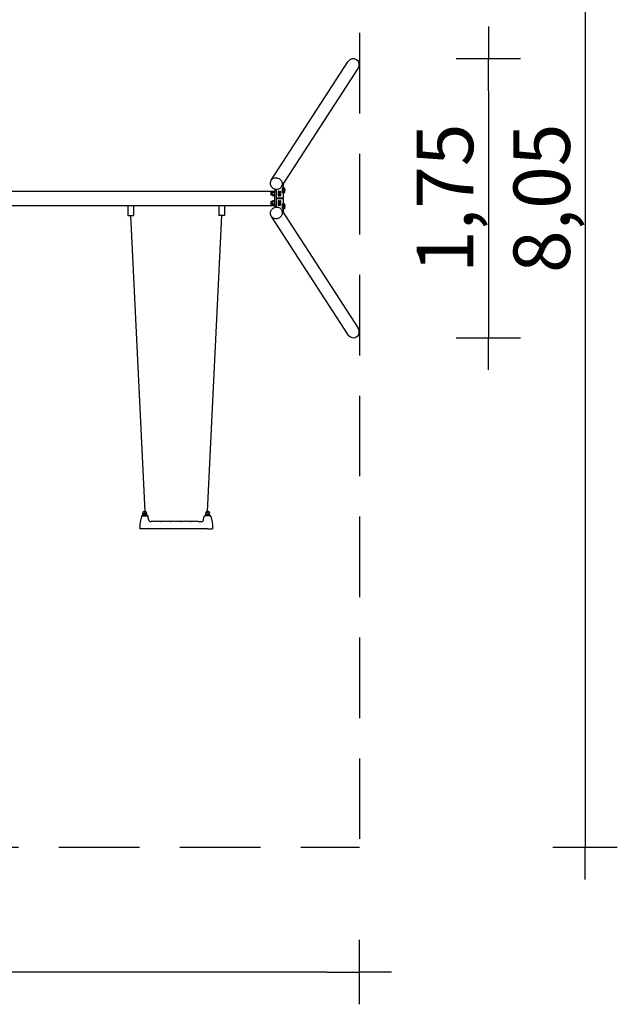
# Model space of a CAD drawing. Extents: x -6958 to 455, y -4901 to 4325.
# Drawn here: x -3251 to 455, y -4901 to 1207 of the extents above; entities that cross this region are included whole.
import ezdxf

# ---------------------------------------------------------------- set-up
doc = ezdxf.new("R2010")
doc.units = 0
doc.header["$MEASUREMENT"] = 0
doc.linetypes.add('VERDECKT', pattern=[0.375, 0.25, -0.125])
doc.layers.get('0').update_dxf_attribs({"linetype": 'CONTINUOUS'})
doc.layers.get('DEFPOINTS').update_dxf_attribs({"linetype": 'CONTINUOUS'})
for name, color, linetype in [('B', 3, 'CONTINUOUS'), ('PV-2FED6', 7, 'CONTINUOUS'), ('PV-71B4', 7, 'CONTINUOUS'), ('SICHERHEIT', 1, 'VERDECKT')]:
    doc.layers.add(name, color=color, linetype=linetype)
doc.styles.add('KATALOG', font='swissl.ttf')
doc.dimstyles.new('KATALOG', dxfattribs={"dimscale": 200, "dimtxt": 1.75, "dimasz": 1, "dimexe": 0, "dimexo": 0, "dimgap": 0.3, "dimtad": 1, "dimlfac": 0.001, "dimrnd": 0.05, "dimzin": 0, "dimtxsty": 'KATALOG', "dimblk1": 'KATPFEIL', "dimblk2": 'KATPFEIL', "dimsah": 1, "dimcen": 1, "dimse1": 1, "dimse2": 1, "dimclrd": 256, "dimclre": 256, "dimclrt": 3, "dimadec": 4, "dimazin": 0, "dimtfac": 1, "dimtmove": 0, "dimatfit": 3, "dimldrblk": 'KATPFEIL', "dimfxl": 0, "dimtvp": 1, "dimtolj": 1, "dimtzin": 0, "dimarcsym": 0})

# ---------------------------------------------------------------- blocks, each defined once
blk = doc.blocks.new('KATPFEIL')
at = {"layer": 'B', "ltscale": 1000}
for p, q in [((0, -1), (0, 1)), ((-1, 0), (0, 0)), ((1, 0), (0, 0))]:
    blk.add_line(p, q, dxfattribs=at)
blk = doc.blocks.new('*D1')
at = {"layer": 'B', "lineweight": -2, "ltscale": 100}
blk.add_line((-1344.6, -4700.7), (-6557.6, -4700.7), dxfattribs=at)
at = {"layer": 'DEFPOINTS', "color": 0, "ltscale": 100}
for p in [(-6757.6, -3900.2, 1792.6), (-1144.6, -3900.2, 1792.6), (-6757.6, -4700.7)]:
    blk.add_point(p, dxfattribs=at)
at = {"layer": 'B', "lineweight": -2, "ltscale": 100, "xscale": 200, "yscale": 200, "zscale": 200, "rotation": 180}
blk.add_blockref('KATPFEIL', (-6757.6, -4700.7), dxfattribs=at)
at = {"layer": 'B', "lineweight": -2, "ltscale": 100, "xscale": 200, "yscale": 200, "zscale": 200}
blk.add_blockref('KATPFEIL', (-1144.6, -4700.7), dxfattribs=at)
at = {"layer": 'B', "color": 3, "ltscale": 100, "insert": (-3951.1, -4431.9), "char_height": 350, "attachment_point": 5, "style": 'KATALOG'}
blk.add_mtext('\\A1;5,65', dxfattribs=at)
blk = doc.blocks.new('*D2')
at = {"layer": 'B', "lineweight": -2, "ltscale": 100}
blk.add_line((255.3, 3925), (255.3, -3725.5), dxfattribs=at)
at = {"layer": 'DEFPOINTS', "color": 0, "ltscale": 100}
for p in [(-1144.6, 4125, 1792.6), (-1144.6, -3925.5, 1792.6), (255.3, -3925.5)]:
    blk.add_point(p, dxfattribs=at)
at = {"layer": 'B', "lineweight": -2, "ltscale": 100, "xscale": 200, "yscale": 200, "zscale": 200}
for p, rotation in [((255.3, 4125), 90), ((255.3, -3925.5), 270)]:
    blk.add_blockref('KATPFEIL', p, dxfattribs=dict(at, rotation=rotation))
at = {"layer": 'B', "color": 3, "ltscale": 100, "insert": (-13.6, 99.8), "char_height": 350, "attachment_point": 5, "rotation": 90, "style": 'KATALOG'}
blk.add_mtext('\\A1;8,05', dxfattribs=at)
blk = doc.blocks.new('*D3')
at = {"layer": 'B', "lineweight": -2, "ltscale": 100}
blk.add_line((-344.6, 765.1), (-344.6, -565.6), dxfattribs=at)
at = {"layer": 'DEFPOINTS', "color": 0, "ltscale": 100}
for p in [(-1183.2, 965.1), (-1183.2, -765.6), (-344.6, -765.6)]:
    blk.add_point(p, dxfattribs=at)
at = {"layer": 'B', "lineweight": -2, "ltscale": 100, "xscale": 200, "yscale": 200, "zscale": 200}
for p, rotation in [((-344.6, 965.1), 90), ((-344.6, -765.6), 270)]:
    blk.add_blockref('KATPFEIL', p, dxfattribs=dict(at, rotation=rotation))
at = {"layer": 'B', "color": 3, "ltscale": 100, "insert": (-613.5, 99.8), "char_height": 350, "attachment_point": 5, "rotation": 90, "style": 'KATALOG'}
blk.add_mtext('\\A1;1,75', dxfattribs=at)

msp = doc.modelspace()

# ---------------------------------------------------------------- linework, layer by layer
for p, q in [((-1691.041, 212.04), (-1215.121, 946.412)), ((-1627.179, 170.653), (-1151.259, 905.026)), ((-1616.545, 187.063), (-1616.545, 162.627)), ((-4636.096, 144.221), (-1669.882, 144.221)), ((-1687.524, 137.571), (-1686.774, 137.571)), ((-1685.358, 140.771), (-1683.312, 140.771)), ((-1672.248, 135.699), (-1684.022, 135.699)), ((-1683.63, 140.198), (-1683.487, 140.462)), ((-1670.164, 142.627), (-1681.938, 142.627)), ((-1670.02, 142.345), (-1670.02, 57.197)), ((-1663.633, 154.621), (-1669.28, 145.908)), ((-1660.172, 154.242), (-1660.172, 105.771)), ((-1646.458, 143.771), (-1644.242, 143.771)), ((-1642.715, 142.627), (-1644.799, 135.699)), ((-1644.799, 135.699), (-1644.799, 121.843)), ((-1644.799, 135.699), (-1636.794, 135.699)), ((-1643.067, 142.798), (-1643.783, 143.536)), ((-1642.715, 142.627), (-1634.711, 142.627)), ((-1633.019, 140.198), (-1633.162, 140.462)), ((-1620.41, 163.771), (-1618.195, 163.771)), ((-1620.41, 133.771), (-1618.195, 133.771)), ((-1616.668, 162.627), (-1618.752, 155.699)), ((-1618.752, 155.699), (-1610.747, 155.699)), ((-1618.752, 155.699), (-1618.752, 141.843)), ((-1618.752, 141.843), (-1610.747, 141.843)), ((-1618.752, 141.843), (-1616.668, 134.915)), ((-1617.02, 162.798), (-1617.735, 163.536)), ((-1617.02, 134.744), (-1617.735, 134.006)), ((-1616.668, 162.627), (-1608.663, 162.627)), ((-1616.668, 134.915), (-1608.663, 134.915)), ((-1616.545, 134.915), (-1616.545, 105.771)), ((-1606.971, 160.198), (-1607.115, 160.462)), ((-1606.971, 137.344), (-1607.115, 137.08)), ((-1687.524, 119.971), (-1686.774, 119.971)), ((-1687.524, 79.571), (-1686.774, 79.571)), ((-1687.524, 61.971), (-1686.774, 61.971)), ((-1685.358, 116.771), (-1683.312, 116.771)), ((-1685.358, 82.771), (-1683.312, 82.771)), ((-1672.248, 121.843), (-1684.022, 121.843)), ((-1672.248, 77.699), (-1684.022, 77.699)), ((-1672.248, 63.843), (-1684.022, 63.843)), ((-1683.63, 117.344), (-1683.487, 117.08)), ((-1683.63, 82.198), (-1683.487, 82.462)), ((-1670.164, 114.915), (-1681.938, 114.915)), ((-1670.164, 84.627), (-1681.938, 84.627)), ((-1660.172, 93.771), (-1660.172, 45.3)), ((-1652.885, 100.771), (-1656.824, 100.771)), ((-1656.824, 98.771), (-1652.885, 98.771)), ((-1619.892, 100.771), (-1652.885, 100.771)), ((-1652.885, 98.771), (-1619.892, 98.771)), ((-1646.458, 113.771), (-1644.242, 113.771)), ((-1646.458, 85.771), (-1644.242, 85.771)), ((-1644.799, 121.843), (-1636.794, 121.843)), ((-1644.799, 121.843), (-1642.715, 114.915)), ((-1642.715, 84.627), (-1644.799, 77.699)), ((-1644.799, 77.699), (-1644.799, 63.843)), ((-1644.799, 77.699), (-1636.794, 77.699)), ((-1644.799, 63.843), (-1636.794, 63.843)), ((-1644.799, 63.843), (-1642.715, 56.915)), ((-1643.067, 114.744), (-1643.783, 114.006)), ((-1643.067, 84.798), (-1643.783, 85.536)), ((-1642.715, 114.915), (-1634.711, 114.915)), ((-1642.715, 84.627), (-1634.711, 84.627)), ((-1633.019, 117.344), (-1633.162, 117.08)), ((-1633.019, 82.198), (-1633.162, 82.462)), ((-1620.41, 65.771), (-1618.195, 65.771)), ((-1616.668, 64.627), (-1618.752, 57.699)), ((-1617.02, 64.798), (-1617.735, 65.536)), ((-1616.668, 64.627), (-1608.663, 64.627)), ((-1616.545, 93.771), (-1616.545, 64.627)), ((-1606.971, 62.198), (-1607.115, 62.462)), ((-4636.096, 55.321), (-1669.882, 55.321)), ((-2581.368, 55.321), (-2581.368, -7.429)), ((-2545.368, 55.321), (-2545.368, -7.429)), ((-2016.368, 55.321), (-2016.368, -7.429)), ((-1980.368, 55.321), (-1980.368, -7.429)), ((-1685.358, 58.771), (-1683.312, 58.771)), ((-1683.63, 59.344), (-1683.487, 59.08)), ((-1670.164, 56.915), (-1681.938, 56.915)), ((-1663.633, 44.921), (-1669.28, 53.634)), ((-1646.458, 55.771), (-1644.242, 55.771)), ((-1643.067, 56.744), (-1643.783, 56.006)), ((-1642.715, 56.915), (-1634.711, 56.915)), ((-1633.019, 59.344), (-1633.162, 59.08)), ((-1627.179, 28.889), (-1151.259, -705.484)), ((-1620.41, 35.771), (-1618.195, 35.771)), ((-1618.752, 57.699), (-1610.747, 57.699)), ((-1618.752, 57.699), (-1618.752, 43.843)), ((-1618.752, 43.843), (-1610.747, 43.843)), ((-1618.752, 43.843), (-1616.668, 36.915)), ((-1617.02, 36.744), (-1617.735, 36.006)), ((-1616.668, 36.915), (-1608.663, 36.915)), ((-1616.545, 36.915), (-1616.545, 12.479)), ((-1606.971, 39.344), (-1607.115, 39.08)), ((-2581.368, -7.429), (-2545.368, -7.429)), ((-1980.368, -7.429), (-2016.368, -7.429)), ((-1691.041, -12.498), (-1215.121, -746.87))]:
    msp.add_line(p, q)
for centre, start, end in [((-1687.524, 128.771), 90, 270), ((-1661.477, 148.771), 131.4004115, 202.9766723), ((-1687.524, 70.771), 90, 270), ((-1661.477, 50.771), 157.0233277, 228.5995885)]:
    msp.add_arc(centre, 8.8, start, end)
for centre, major_axis, ratio, start_param, end_param in [((-1183.19, 925.719), (21.754, 33.567), 0.95125124, 4.71238898, 7.85398163), ((-1685.358, 128.771), (0, -12), 0.17364818, 3.14159265, 6.28318531), ((-1682.994, 128.771), (0, -12), 0.17364818, 3.66519143, 4.71238898), ((-1682.994, 128.771), (0, -12), 0.17364818, 4.71238898, 5.75958653), ((-1682.994, 128.771), (0, -12), 0.17364818, 3.45195878, 3.66519143), ((-1669.108, 128.771), (0, -14.25), 0.17364818, 3.51879856, 5.9059794), ((-1668.37, 128.771), (0, -15), 0.17364818, 3.82762498, 5.59715298), ((-1646.458, 128.771), (0, 15), 0.17364818, 0, 3.14159265), ((-1644.242, 128.771), (0, 15), 0.17364818, 6.1059316, 9.42477796), ((-1643.503, 128.771), (0, 14.25), 0.17364818, 5.98770123, 9.42477796), ((-1643.503, 128.771), (0, 11), 0.17364818, 0.03855574, 3.10303692), ((-1633.655, 128.771), (0, 12), 0.17364818, 0.52359878, 1.57079633), ((-1633.655, 128.771), (0, 12), 0.17364818, 1.57079633, 2.61799388), ((-1633.655, 128.771), (0, 12), 0.17364818, 5.75958653, 6.80678408), ((-1633.655, 128.771), (0, 12), 0.17364818, 4.71238898, 5.75958653), ((-1633.655, 128.771), (0, 12), 0.17364818, 3.66519143, 4.71238898), ((-1620.41, 148.771), (0, -15), 0.17364818, 3.14159265, 5.23598776), ((-1620.41, 148.771), (0, -15), 0.17364818, 5.23598776, 6.28318531), ((-1618.195, 148.771), (0, -15), 0.17364818, 2.96433894, 5.23598776), ((-1618.195, 148.771), (0, -15), 0.17364818, 5.23598776, 6.46043902), ((-1617.456, 148.771), (0, 14.25), 0.17364818, 5.98770123, 8.37758041), ((-1617.456, 148.771), (0, 14.25), 0.17364818, 2.0943951, 3.43707673), ((-1617.456, 148.771), (0, 11), 0.17364818, 0.03855574, 3.10303692), ((-1607.608, 148.771), (0, -12), 0.17364818, 3.66519143, 4.71238898), ((-1607.608, 148.771), (0, -12), 0.17364818, 4.71238898, 5.75958653), ((-1607.608, 148.771), (0, -12), 0.17364818, 2.61799388, 3.66519143), ((-1607.608, 148.771), (0, -12), 0.17364818, 5.75958653, 6.80678408), ((-1607.608, 148.771), (0, -12), 0.17364818, 1.57079633, 2.61799388), ((-1607.608, 148.771), (0, -12), 0.17364818, 0.52359878, 1.57079633), ((-1685.358, 70.771), (0, -12), 0.17364818, 3.14159265, 6.28318531), ((-1682.994, 70.771), (0, -12), 0.17364818, 3.66519143, 4.71238898), ((-1682.994, 70.771), (0, -12), 0.17364818, 4.71238898, 5.75958653), ((-1682.994, 128.771), (0, -12), 0.17364818, 5.75958653, 5.97281918), ((-1682.994, 70.771), (0, -12), 0.17364818, 3.45195878, 3.66519143), ((-1669.108, 70.771), (0, -14.25), 0.17364818, 3.51879856, 5.9059794), ((-1668.37, 70.771), (0, -15), 0.17364818, 3.82762498, 5.59715298), ((-1643.282, 99.771), (0, 40), 0.17364818, 1.54579372, 1.59579893), ((-1646.458, 70.771), (0, 15), 0.17364818, 0, 3.14159265), ((-1644.242, 70.771), (0, 15), 0.17364818, 6.1059316, 9.42477796), ((-1653.13, 99.771), (0, 40), 0.17364818, 4.68738638, 4.73739159), ((-1643.503, 70.771), (0, 14.25), 0.17364818, 5.98770123, 9.42477796), ((-1643.503, 70.771), (0, 11), 0.17364818, 0.03855574, 3.10303692), ((-1644.242, 128.771), (0, 15), 0.17364818, 3.14159265, 3.31884636), ((-1643.503, 128.771), (0, 14.25), 0.17364818, 3.14159265, 3.43707673), ((-1643.282, 99.771), (0, 40), 0.17364818, 4.68738638, 4.73739159), ((-1633.655, 70.771), (0, 12), 0.17364818, 0.52359878, 1.57079633), ((-1633.655, 70.771), (0, 12), 0.17364818, 1.57079633, 2.61799388), ((-1633.655, 128.771), (0, 12), 0.17364818, 2.61799388, 3.66519143), ((-1633.655, 70.771), (0, 12), 0.17364818, 5.75958653, 6.80678408), ((-1633.655, 70.771), (0, 12), 0.17364818, 4.71238898, 5.75958653), ((-1633.655, 70.771), (0, 12), 0.17364818, 3.66519143, 4.71238898), ((-1620.41, 50.771), (0, -15), 0.17364818, 3.14159265, 5.23598776), ((-1618.195, 50.771), (0, -15), 0.17364818, 2.96433894, 5.23598776), ((-1617.456, 50.771), (0, 14.25), 0.17364818, 5.98770123, 8.37758041), ((-1617.456, 50.771), (0, 11), 0.17364818, 0.03855574, 3.10303692), ((-1607.608, 50.771), (0, -12), 0.17364818, 3.66519143, 4.71238898), ((-1607.608, 50.771), (0, -12), 0.17364818, 2.61799388, 3.66519143), ((-1607.608, 50.771), (0, -12), 0.17364818, 1.57079633, 2.61799388), ((-1682.994, 70.771), (0, -12), 0.17364818, 5.75958653, 5.97281918), ((-1644.242, 70.771), (0, 15), 0.17364818, 3.14159265, 3.31884636), ((-1643.503, 70.771), (0, 14.25), 0.17364818, 3.14159265, 3.43707673), ((-1633.655, 70.771), (0, 12), 0.17364818, 2.61799388, 3.66519143), ((-1620.41, 50.771), (0, -15), 0.17364818, 5.23598776, 6.28318531), ((-1618.195, 50.771), (0, -15), 0.17364818, 5.23598776, 6.46043902), ((-1617.456, 50.771), (0, 14.25), 0.17364818, 2.0943951, 3.43707673), ((-1607.608, 50.771), (0, -12), 0.17364818, 4.71238898, 5.75958653), ((-1607.608, 50.771), (0, -12), 0.17364818, 5.75958653, 6.80678408), ((-1607.608, 50.771), (0, -12), 0.17364818, 0.52359878, 1.57079633), ((-1183.19, -726.177), (21.754, -33.567), 0.95125124, 4.71238898, 7.85398163)]:
    msp.add_ellipse(centre, major_axis=major_axis, ratio=ratio, start_param=start_param, end_param=end_param)
for centre, major_axis in [((-1659.421, 190.868), (-31.889, 20.666)), ((-1659.421, 8.674), (31.889, 20.666))]:
    msp.add_ellipse(centre, major_axis=major_axis, ratio=0.95125124)
for points, weights in [([(-1685.078, 128.771), (-1685.078, 131.986), (-1684.022, 135.699)], [1, 1.0379548493, 1]), ([(-1684.022, 121.843), (-1685.078, 125.556), (-1685.078, 128.771)], [1, 1.0379548493, 1]), ([(-1684.022, 135.699), (-1684.519, 137.556), (-1684.036, 139.163)], [1, 1.0379548493, 1]), ([(-1684.036, 139.163), (-1683.552, 140.771), (-1681.938, 142.627)], [1, 1.0379548493, 1]), ([(-1671.105, 137.187), (-1671.571, 136.477), (-1672.248, 135.699)], [1.01836529663, 1.01556910932, 1]), ([(-1672.248, 135.699), (-1671.758, 133.977), (-1671.5, 132.419)], [1, 1.01725128944, 1.01882042006]), ([(-1671.5, 125.123), (-1671.758, 123.565), (-1672.248, 121.843)], [1.01882042006, 1.01725128944, 1]), ([(-1670.164, 142.627), (-1670.079, 142.313), (-1670.023, 142.011)], [1, 1.00623575031, 1.01042250912]), ([(-1670.019, 142.459), (-1670.09, 142.543), (-1670.164, 142.627)], [1.00319370104, 1.00167036177, 1]), ([(-1634.697, 139.163), (-1635.18, 137.556), (-1636.794, 135.699)], [1, 1.0379548493, 1]), ([(-1636.794, 135.699), (-1635.739, 131.986), (-1635.739, 128.771)], [1, 1.0379548493, 1]), ([(-1635.739, 128.771), (-1635.739, 125.556), (-1636.794, 121.843)], [1, 1.0379548493, 1]), ([(-1634.711, 142.627), (-1634.213, 140.771), (-1634.697, 139.163)], [1, 1.0379548493, 1]), ([(-1633.162, 140.462), (-1633.713, 141.48), (-1634.711, 142.627)], [1.01806741958, 1.02313308977, 1]), ([(-1608.65, 159.163), (-1609.133, 157.556), (-1610.747, 155.699)], [1, 1.0379548493, 1]), ([(-1610.747, 155.699), (-1609.692, 151.986), (-1609.692, 148.771)], [1, 1.0379548493, 1]), ([(-1609.692, 148.771), (-1609.692, 145.556), (-1610.747, 141.843)], [1, 1.0379548493, 1]), ([(-1610.747, 141.843), (-1609.133, 139.986), (-1608.65, 138.379)], [1, 1.0379548493, 1]), ([(-1608.663, 162.627), (-1608.166, 160.771), (-1608.65, 159.163)], [1, 1.0379548493, 1]), ([(-1607.115, 160.462), (-1607.665, 161.48), (-1608.663, 162.627)], [1.01806741958, 1.02313308977, 1]), ([(-1608.65, 138.379), (-1608.166, 136.771), (-1608.663, 134.915)], [1, 1.0379548493, 1]), ([(-1608.663, 134.915), (-1607.665, 136.062), (-1607.115, 137.08)], [1, 1.02313308977, 1.01806741958]), ([(-1685.078, 70.771), (-1685.078, 73.986), (-1684.022, 77.699)], [1, 1.0379548493, 1]), ([(-1684.022, 63.843), (-1685.078, 67.556), (-1685.078, 70.771)], [1, 1.0379548493, 1]), ([(-1684.036, 118.379), (-1684.519, 119.986), (-1684.022, 121.843)], [1, 1.0379548493, 1]), ([(-1684.022, 77.699), (-1684.519, 79.556), (-1684.036, 81.163)], [1, 1.0379548493, 1]), ([(-1684.036, 60.379), (-1684.519, 61.986), (-1684.022, 63.843)], [1, 1.0379548493, 1]), ([(-1681.938, 114.915), (-1683.552, 116.771), (-1684.036, 118.379)], [1, 1.0379548493, 1]), ([(-1684.036, 81.163), (-1683.552, 82.771), (-1681.938, 84.627)], [1, 1.0379548493, 1]), ([(-1672.248, 121.843), (-1671.571, 121.065), (-1671.105, 120.355)], [1, 1.01556910932, 1.01836529663]), ([(-1671.105, 79.187), (-1671.571, 78.477), (-1672.248, 77.699)], [1.01836529663, 1.01556910932, 1]), ([(-1672.248, 77.699), (-1671.758, 75.977), (-1671.5, 74.419)], [1, 1.01725128944, 1.01882042006]), ([(-1671.5, 67.123), (-1671.758, 65.565), (-1672.248, 63.843)], [1.01882042006, 1.01725128944, 1]), ([(-1672.248, 63.843), (-1671.571, 63.065), (-1671.105, 62.355)], [1, 1.01556910932, 1.01836529663]), ([(-1670.023, 115.531), (-1670.079, 115.229), (-1670.164, 114.915)], [1.01042250912, 1.00623575031, 1]), ([(-1670.164, 114.915), (-1670.09, 114.999), (-1670.02, 115.082)], [1, 1.00166503032, 1.00318397517]), ([(-1670.164, 84.627), (-1670.079, 84.313), (-1670.023, 84.011)], [1, 1.00623575031, 1.01042250912]), ([(-1670.02, 84.46), (-1670.09, 84.543), (-1670.164, 84.627)], [1.00318397517, 1.00166503032, 1]), ([(-1636.794, 121.843), (-1635.18, 119.986), (-1634.697, 118.379)], [1, 1.0379548493, 1]), ([(-1634.697, 81.163), (-1635.18, 79.556), (-1636.794, 77.699)], [1, 1.0379548493, 1]), ([(-1636.794, 77.699), (-1635.739, 73.986), (-1635.739, 70.771)], [1, 1.0379548493, 1]), ([(-1635.739, 70.771), (-1635.739, 67.556), (-1636.794, 63.843)], [1, 1.0379548493, 1]), ([(-1636.794, 63.843), (-1635.18, 61.986), (-1634.697, 60.379)], [1, 1.0379548493, 1]), ([(-1634.697, 118.379), (-1634.213, 116.771), (-1634.711, 114.915)], [1, 1.0379548493, 1]), ([(-1634.711, 114.915), (-1633.713, 116.062), (-1633.162, 117.08)], [1, 1.02313308977, 1.01806741958]), ([(-1634.711, 84.627), (-1634.213, 82.771), (-1634.697, 81.163)], [1, 1.0379548493, 1]), ([(-1633.162, 82.462), (-1633.713, 83.48), (-1634.711, 84.627)], [1.01806741958, 1.02313308977, 1]), ([(-1608.65, 61.163), (-1609.133, 59.556), (-1610.747, 57.699)], [1, 1.0379548493, 1]), ([(-1608.663, 64.627), (-1608.166, 62.771), (-1608.65, 61.163)], [1, 1.0379548493, 1]), ([(-1607.115, 62.462), (-1607.665, 63.48), (-1608.663, 64.627)], [1.01806741958, 1.02313308977, 1]), ([(-1681.938, 56.915), (-1683.552, 58.771), (-1684.036, 60.379)], [1, 1.0379548493, 1]), ([(-1670.023, 57.531), (-1670.079, 57.229), (-1670.164, 56.915)], [1.01042250912, 1.00623575031, 1]), ([(-1670.164, 56.915), (-1670.09, 56.999), (-1670.019, 57.083)], [1, 1.00167036177, 1.00319370104]), ([(-1634.697, 60.379), (-1634.213, 58.771), (-1634.711, 56.915)], [1, 1.0379548493, 1]), ([(-1634.711, 56.915), (-1633.713, 58.062), (-1633.162, 59.08)], [1, 1.02313308977, 1.01806741958]), ([(-1610.747, 57.699), (-1609.692, 53.986), (-1609.692, 50.771)], [1, 1.0379548493, 1]), ([(-1609.692, 50.771), (-1609.692, 47.556), (-1610.747, 43.843)], [1, 1.0379548493, 1]), ([(-1610.747, 43.843), (-1609.133, 41.986), (-1608.65, 40.379)], [1, 1.0379548493, 1]), ([(-1608.65, 40.379), (-1608.166, 38.771), (-1608.663, 36.915)], [1, 1.0379548493, 1]), ([(-1608.663, 36.915), (-1607.665, 38.062), (-1607.115, 39.08)], [1, 1.02313308977, 1.01806741958])]:
    msp.add_rational_spline(points, weights, degree=2)
for points, knots in [([(-1669.28, 145.908), (-1669.449, 145.647), (-1669.535, 145.448), (-1669.72, 144.979), (-1669.775, 144.755), (-1669.869, 144.32), (-1669.902, 144.114), (-1669.955, 143.696), (-1669.975, 143.485), (-1670.004, 143.056), (-1670.013, 142.838), (-1670.019, 142.527), (-1670.02, 142.436), (-1670.02, 142.345)], [3.40339204, 3.40339204, 3.40339204, 3.40339204, 3.55650377, 3.55650377, 3.81830316, 3.81830316, 4.08010255, 4.08010255, 4.34190194, 4.34190194, 4.60370132, 4.60370132, 4.71238898, 4.71238898, 4.71238898, 4.71238898]), ([(-1660.172, 105.771), (-1660.172, 105.507), (-1660.164, 105.243), (-1660.135, 104.725), (-1660.113, 104.471), (-1660.05, 103.969), (-1660.01, 103.724), (-1659.882, 103.187), (-1659.821, 102.911), (-1659.505, 102.32), (-1659.414, 102.166), (-1659.178, 101.861), (-1659.057, 101.721), (-1658.65, 101.352), (-1658.303, 101.103), (-1657.521, 100.835), (-1657.174, 100.771), (-1656.824, 100.771)], [4.71238898, 4.71238898, 4.71238898, 4.71238898, 5.02654825, 5.02654825, 5.34070751, 5.34070751, 5.65486678, 5.65486678, 5.96902604, 5.96902604, 6.061902, 6.061902, 6.12706932, 6.12706932, 6.22362685, 6.22362685, 6.28318531, 6.28318531, 6.28318531, 6.28318531]), ([(-1656.824, 98.771), (-1657.153, 98.771), (-1657.479, 98.715), (-1658.077, 98.522), (-1658.34, 98.382), (-1658.823, 98.054), (-1659.012, 97.867), (-1659.368, 97.458), (-1659.487, 97.257), (-1659.722, 96.817), (-1659.792, 96.615), (-1659.947, 96.129), (-1659.996, 95.88), (-1660.079, 95.378), (-1660.107, 95.128), (-1660.149, 94.618), (-1660.162, 94.357), (-1660.17, 93.986), (-1660.172, 93.879), (-1660.172, 93.771)], [3.14159265, 3.14159265, 3.14159265, 3.14159265, 3.19750602, 3.19750602, 3.25895314, 3.25895314, 3.33862487, 3.33862487, 3.45589163, 3.45589163, 3.64173895, 3.64173895, 3.95589821, 3.95589821, 4.27005748, 4.27005748, 4.58421675, 4.58421675, 4.71238898, 4.71238898, 4.71238898, 4.71238898]), ([(-1632.466, 98.771), (-1632.468, 99.046), (-1632.47, 99.321), (-1632.471, 99.988), (-1632.469, 100.38), (-1632.466, 100.771)], [1.519434798, 1.519434798, 1.519434798, 1.519434798, 1.561820688, 1.561820688, 1.622157855, 1.622157855, 1.622157855, 1.622157855]), ([(-1616.545, 105.771), (-1616.545, 105.507), (-1616.552, 105.243), (-1616.581, 104.725), (-1616.603, 104.471), (-1616.666, 103.969), (-1616.706, 103.724), (-1616.834, 103.187), (-1616.895, 102.911), (-1617.211, 102.32), (-1617.302, 102.166), (-1617.538, 101.861), (-1617.659, 101.721), (-1618.066, 101.352), (-1618.414, 101.103), (-1619.195, 100.835), (-1619.542, 100.771), (-1619.892, 100.771)], [4.71238898, 4.71238898, 4.71238898, 4.71238898, 5.02654825, 5.02654825, 5.34070751, 5.34070751, 5.65486678, 5.65486678, 5.96902604, 5.96902604, 6.061902, 6.061902, 6.12706932, 6.12706932, 6.22362685, 6.22362685, 6.28318531, 6.28318531, 6.28318531, 6.28318531]), ([(-1619.892, 98.771), (-1619.563, 98.771), (-1619.237, 98.715), (-1618.639, 98.522), (-1618.376, 98.382), (-1617.893, 98.054), (-1617.704, 97.867), (-1617.349, 97.458), (-1617.229, 97.257), (-1616.994, 96.817), (-1616.924, 96.615), (-1616.769, 96.129), (-1616.72, 95.88), (-1616.638, 95.378), (-1616.609, 95.128), (-1616.567, 94.618), (-1616.554, 94.357), (-1616.546, 93.986), (-1616.545, 93.879), (-1616.545, 93.771)], [3.14159265, 3.14159265, 3.14159265, 3.14159265, 3.19750602, 3.19750602, 3.25895314, 3.25895314, 3.33862487, 3.33862487, 3.45589163, 3.45589163, 3.64173895, 3.64173895, 3.95589821, 3.95589821, 4.27005748, 4.27005748, 4.58421675, 4.58421675, 4.71238898, 4.71238898, 4.71238898, 4.71238898]), ([(-1670.02, 57.197), (-1670.02, 56.977), (-1670.015, 56.758), (-1669.994, 56.323), (-1669.979, 56.109), (-1669.937, 55.687), (-1669.91, 55.48), (-1669.837, 55.06), (-1669.793, 54.848), (-1669.645, 54.354), (-1669.569, 54.08), (-1669.28, 53.634)], [4.71238898, 4.71238898, 4.71238898, 4.71238898, 4.97418837, 4.97418837, 5.23598776, 5.23598776, 5.49778714, 5.49778714, 5.75958653, 5.75958653, 6.02138592, 6.02138592, 6.02138592, 6.02138592])]:
    msp.add_open_spline(points, degree=3, knots=knots)
at = {"layer": 'PV-2FED6', "ltscale": 100}
for p, q in [((-2563.368, -7.429), (-2476.027, -1843.229)), ((-2085.71, -1843.229), (-1998.368, -7.429))]:
    msp.add_line(p, q, dxfattribs=at)
at = {"layer": 'PV-71B4'}
for p, q in [((-2496.753, -1873.534), (-2503.299, -1910.657)), ((-2492.814, -1870.229), (-2458.923, -1870.229)), ((-2489.027, -1868.229), (-2463.027, -1868.229)), ((-2486.377, -1864.585), (-2486.377, -1868.229)), ((-2479.377, -1864.585), (-2479.377, -1868.229)), ((-2472.677, -1868.229), (-2472.677, -1864.585)), ((-2465.677, -1868.229), (-2465.677, -1864.585)), ((-2451.404, -1893.834), (-2454.984, -1873.534)), ((-2110.333, -1893.834), (-2106.753, -1873.534)), ((-2068.923, -1870.229), (-2102.814, -1870.229)), ((-2072.71, -1868.229), (-2098.71, -1868.229)), ((-2096.06, -1868.229), (-2096.06, -1864.585)), ((-2089.06, -1868.229), (-2089.06, -1864.585)), ((-2082.36, -1864.585), (-2082.36, -1868.229)), ((-2075.36, -1864.585), (-2075.36, -1868.229)), ((-2064.984, -1873.534), (-2058.438, -1910.657)), ((-2503.299, -1910.657), (-2505.868, -1925.229)), ((-2505.868, -1925.229), (-2505.868, -1950.229)), ((-2475.868, -1950.229), (-2505.868, -1950.229)), ((-2085.868, -1950.229), (-2475.868, -1950.229)), ((-2417.193, -1906.411), (-2436.632, -1906.411)), ((-2397.193, -1906.411), (-2404.544, -1906.411)), ((-2377.193, -1906.411), (-2384.544, -1906.411)), ((-2357.193, -1906.411), (-2364.544, -1906.411)), ((-2337.193, -1906.411), (-2344.544, -1906.411)), ((-2317.193, -1906.411), (-2324.544, -1906.411)), ((-2297.193, -1906.411), (-2304.544, -1906.411)), ((-2277.193, -1906.411), (-2284.544, -1906.411)), ((-2257.193, -1906.411), (-2264.544, -1906.411)), ((-2237.193, -1906.411), (-2244.544, -1906.411)), ((-2217.193, -1906.411), (-2224.544, -1906.411)), ((-2197.193, -1906.411), (-2204.544, -1906.411)), ((-2177.193, -1906.411), (-2184.544, -1906.411)), ((-2157.193, -1906.411), (-2164.544, -1906.411)), ((-2144.544, -1906.411), (-2125.105, -1906.411)), ((-2085.868, -1950.229), (-2055.868, -1950.229)), ((-2058.438, -1910.657), (-2055.868, -1925.229)), ((-2055.868, -1925.229), (-2055.868, -1950.229))]:
    msp.add_line(p, q, dxfattribs=at)
for centre, radius, start, end in [((-2492.814, -1874.229), 4, 132.815823, 170), ((-2492.814, -1874.229), 4, 90, 132.815823), ((-2489.027, -1870.229), 2, 90, 180), ((-2476.027, -1856.229), 13, 324.8095911, 215.1904089), ((-2487.877, -1864.585), 1.5, 360, 35.1904089), ((-2476.027, -1856.229), 6, 324.8095911, 215.1904089), ((-2487.877, -1864.585), 8.5, 360, 35.1904089), ((-2464.177, -1864.585), 8.5, 144.8095911, 180), ((-2464.177, -1864.585), 1.5, 144.8095911, 180), ((-2463.027, -1870.229), 2, 0, 90), ((-2458.923, -1874.229), 4, 47.184177, 90), ((-2458.923, -1874.229), 4, 10, 47.184177), ((-2102.814, -1874.229), 4, 132.815823, 170), ((-2102.814, -1874.229), 4, 90, 132.815823), ((-2098.71, -1870.229), 2, 90, 180), ((-2085.71, -1856.229), 13, 324.8095911, 215.1904089), ((-2097.56, -1864.585), 1.5, 0, 35.1904089), ((-2085.71, -1856.229), 6, 324.8095911, 215.1904089), ((-2097.56, -1864.585), 8.5, 360, 35.1904089), ((-2073.86, -1864.585), 8.5, 144.8095911, 180), ((-2073.86, -1864.585), 1.5, 144.8095911, 180), ((-2072.71, -1870.229), 2, 0, 90), ((-2068.923, -1874.229), 4, 47.184177, 90), ((-2068.923, -1874.229), 4, 10, 47.184177), ((-2436.632, -1891.411), 15, 190, 270), ((-2417.193, -1905.411), 1, 270, 305.0968012), ((-2410.868, -1914.411), 10, 54.9031988, 125.0968012), ((-2404.544, -1905.411), 1, 234.9031988, 270), ((-2397.193, -1905.411), 1, 270, 305.0968012), ((-2390.868, -1914.411), 10, 54.9031988, 125.0968012), ((-2384.544, -1905.411), 1, 234.9031988, 270), ((-2377.193, -1905.411), 1, 270, 305.0968012), ((-2370.868, -1914.411), 10, 54.9031988, 125.0968012), ((-2364.544, -1905.411), 1, 234.9031988, 270), ((-2357.193, -1905.411), 1, 270, 305.0968012), ((-2350.868, -1914.411), 10, 54.9031988, 125.0968012), ((-2344.544, -1905.411), 1, 234.9031988, 270), ((-2337.193, -1905.411), 1, 270, 305.0968012), ((-2330.868, -1914.411), 10, 54.9031988, 125.0968012), ((-2324.544, -1905.411), 1, 234.9031988, 270), ((-2317.193, -1905.411), 1, 270, 305.0968012), ((-2310.868, -1914.411), 10, 54.9031988, 125.0968012), ((-2304.544, -1905.411), 1, 234.9031988, 270), ((-2297.193, -1905.411), 1, 270, 305.0968012), ((-2290.868, -1914.411), 10, 54.9031988, 125.0968012), ((-2284.544, -1905.411), 1, 234.9031988, 270), ((-2277.193, -1905.411), 1, 270, 305.0968012), ((-2270.868, -1914.411), 10, 54.9031988, 125.0968012), ((-2264.544, -1905.411), 1, 234.9031988, 270), ((-2257.193, -1905.411), 1, 270, 305.0968012), ((-2250.868, -1914.411), 10, 54.9031988, 125.0968012), ((-2244.544, -1905.411), 1, 234.9031988, 270), ((-2237.193, -1905.411), 1, 270, 305.0968012), ((-2230.868, -1914.411), 10, 54.9031988, 125.0968012), ((-2224.544, -1905.411), 1, 234.9031988, 270), ((-2217.193, -1905.411), 1, 270, 305.0968012), ((-2210.868, -1914.411), 10, 54.9031988, 125.0968012), ((-2204.544, -1905.411), 1, 234.9031988, 270), ((-2197.193, -1905.411), 1, 270, 305.0968012), ((-2190.868, -1914.411), 10, 54.9031988, 125.0968012), ((-2184.544, -1905.411), 1, 234.9031988, 270), ((-2177.193, -1905.411), 1, 270, 305.0968012), ((-2170.868, -1914.411), 10, 54.9031988, 125.0968012), ((-2164.544, -1905.411), 1, 234.9031988, 270), ((-2157.193, -1905.411), 1, 270, 305.0968012), ((-2150.868, -1914.411), 10, 54.9031988, 125.0968012), ((-2144.544, -1905.411), 1, 234.9031988, 270), ((-2125.105, -1891.411), 15, 270, 350), ((-2125.105, -1891.411), 15, 270, 350)]:
    msp.add_arc(centre, radius, start, end, dxfattribs=at)
at = {"layer": 'SICHERHEIT', "ltscale": 2000}
for p in [(-1144.593, 4125.002), (-6757.632, -3925.46)]:
    msp.add_line(p, (-1144.593, -3925.46), dxfattribs=at)

# ---------------------------------------------------------------- dimensions: what is measured, and where the dimension line sits
at = {"layer": 'B', "ltscale": 100}
dim = msp.add_linear_dim(base=(255.251, -3925.46, -1792.609), p1=(-1144.593, 4125.002), p2=(-1144.593, -3925.46), angle=90, dimstyle='KATALOG', override={"dimrnd": 0}, dxfattribs=at)
dim.commit()
dim.dimension.update_dxf_attribs({"geometry": '*D2', "text_midpoint": (255.251, 99.771, -1792.609), "dimtype": 160})
dim = msp.add_linear_dim(base=(-344.593, -765.569), p1=(-1183.19, 965.111), p2=(-1183.19, -765.569), angle=90, dimstyle='KATALOG', dxfattribs=at)
dim.commit()
dim.dimension.update_dxf_attribs({"geometry": '*D3', "text_midpoint": (-613.453, 99.771)})
dim = msp.add_linear_dim(base=(-6757.632, -4700.731, -1792.609), p1=(-1144.593, -3900.231), p2=(-6757.632, -3900.231), text='5,65', dimstyle='KATALOG', override={"dimrnd": 0}, dxfattribs=at)
dim.commit()
dim.dimension.update_dxf_attribs({"geometry": '*D1', "text_midpoint": (-3951.113, -4431.872, -1792.609)})

doc.saveas('drawing.dxf')
